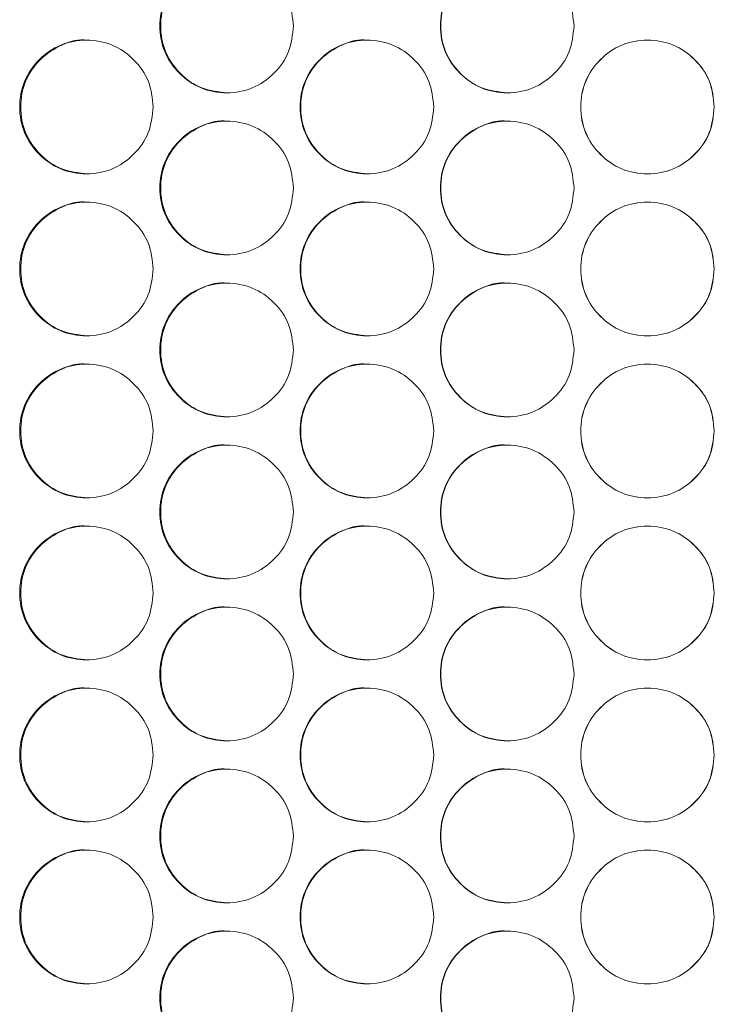
# Model space of a CAD drawing. Units: millimetres. Extents: x 74 to 2910, y 52 to 2015.
# Drawn here: x 639 to 680, y 654 to 713 of the extents above; entities that cross this region are included whole.
import ezdxf

# ---------------------------------------------------------------- set-up
doc = ezdxf.new("R2010")
doc.units = ezdxf.units.MM
doc.header["$LTSCALE"] = 10

msp = doc.modelspace()

# ---------------------------------------------------------------- linework, layer by layer
at = {"color": 7, "linetype": 'Continuous', "lineweight": 15}
for points, knots in [([(655.031, 712.632), (654.976, 712.105), (654.868, 711.052), (653.917, 709.737), (652.611, 708.818), (651.029, 708.539), (649.449, 708.818), (648.134, 709.737), (647.214, 711.052), (646.934, 712.632), (647.214, 714.212), (648.134, 715.527), (649.45, 716.446), (651.028, 716.725), (652.611, 716.446), (653.917, 715.526), (654.871, 714.212), (654.977, 713.158), (655.031, 712.632)], [0, 0, 0, 0, 0.062525, 0.12499, 0.187433, 0.249996, 0.312451, 0.375003, 0.437459, 0.500008, 0.562448, 0.625015, 0.687456, 0.75002, 0.812473, 0.875027, 0.937567, 1, 1, 1, 1]), ([(651.067, 708.632), (650.543, 708.686), (649.492, 708.793), (648.18, 709.744), (647.261, 711.05), (646.982, 712.633), (647.26, 714.209), (648.181, 715.538), (649.486, 716.4), (650.56, 716.73), (651.073, 716.632), (651.074, 716.631)], [0, 0, 0, 0, 0.124589, 0.249652, 0.374597, 0.499785, 0.624756, 0.749924, 0.874764, 0.999791, 1, 1, 1, 1]), ([(671.843, 712.632), (671.788, 712.105), (671.68, 711.052), (670.729, 709.737), (669.422, 708.818), (667.84, 708.539), (666.259, 708.818), (664.944, 709.737), (664.023, 711.052), (663.743, 712.632), (664.023, 714.212), (664.944, 715.527), (666.26, 716.446), (667.839, 716.725), (669.422, 716.446), (670.729, 715.526), (671.683, 714.212), (671.789, 713.158), (671.843, 712.632)], [0, 0, 0, 0, 0.0625248, 0.1249901, 0.1874333, 0.2499958, 0.3124512, 0.3750034, 0.4374593, 0.5000077, 0.562448, 0.6250152, 0.6874564, 0.7500196, 0.8124734, 0.8750275, 0.9375667, 1, 1, 1, 1]), ([(667.85, 708.632), (667.326, 708.686), (666.274, 708.793), (664.962, 709.744), (664.043, 711.05), (663.764, 712.633), (664.042, 714.209), (664.964, 715.538), (666.269, 716.4), (667.343, 716.73), (667.856, 716.632), (667.857, 716.631)], [0, 0, 0, 0, 0.1245895, 0.2496518, 0.3745968, 0.4997846, 0.6247561, 0.7499238, 0.8747642, 0.9997912, 1, 1, 1, 1]), ([(646.627, 707.782), (646.573, 707.255), (646.464, 706.202), (645.514, 704.887), (644.208, 703.968), (642.626, 703.689), (641.047, 703.968), (639.733, 704.887), (638.812, 706.202), (638.533, 707.782), (638.812, 709.362), (639.732, 710.677), (641.047, 711.596), (642.626, 711.875), (644.208, 711.596), (645.514, 710.676), (646.467, 709.362), (646.574, 708.308), (646.627, 707.782)], [0, 0, 0, 0, 0.062525, 0.12499, 0.187433, 0.249996, 0.312451, 0.375003, 0.437459, 0.500008, 0.562448, 0.625015, 0.687456, 0.75002, 0.812473, 0.875027, 0.937567, 1, 1, 1, 1]), ([(642.678, 703.782), (642.154, 703.836), (641.103, 703.943), (639.792, 704.894), (638.874, 706.2), (638.595, 707.783), (638.873, 709.359), (639.794, 710.688), (641.098, 711.55), (642.172, 711.88), (642.684, 711.782), (642.685, 711.781)], [0, 0, 0, 0, 0.124589, 0.249652, 0.374597, 0.499785, 0.624756, 0.749924, 0.874764, 0.999791, 1, 1, 1, 1]), ([(663.436, 707.782), (663.382, 707.255), (663.273, 706.202), (662.322, 704.887), (661.015, 703.968), (659.434, 703.689), (657.853, 703.968), (656.538, 704.887), (655.618, 706.202), (655.338, 707.782), (655.617, 709.362), (656.538, 710.677), (657.854, 711.596), (659.433, 711.875), (661.016, 711.596), (662.323, 710.676), (663.276, 709.362), (663.383, 708.308), (663.436, 707.782)], [0, 0, 0, 0, 0.062525, 0.12499, 0.187433, 0.249996, 0.312451, 0.375003, 0.437459, 0.500008, 0.562448, 0.625015, 0.687456, 0.75002, 0.812473, 0.875027, 0.937567, 1, 1, 1, 1]), ([(659.458, 703.782), (658.933, 703.836), (657.882, 703.943), (656.57, 704.894), (655.651, 706.2), (655.372, 707.783), (655.65, 709.359), (656.572, 710.688), (657.877, 711.55), (658.951, 711.88), (659.464, 711.782), (659.464, 711.781)], [0, 0, 0, 0, 0.1245894, 0.2496518, 0.3745968, 0.4997846, 0.6247561, 0.7499239, 0.8747643, 0.9997912, 1, 1, 1, 1]), ([(680.249, 707.782), (680.195, 707.255), (680.086, 706.202), (679.136, 704.887), (677.829, 703.968), (676.246, 703.689), (674.666, 703.968), (673.351, 704.887), (672.43, 706.202), (672.15, 707.782), (672.429, 709.362), (673.35, 710.677), (674.666, 711.596), (676.246, 711.875), (677.829, 711.596), (679.136, 710.676), (680.09, 709.362), (680.196, 708.308), (680.249, 707.782)], [0, 0, 0, 0, 0.062525, 0.12499, 0.187433, 0.249996, 0.312451, 0.375003, 0.437459, 0.500008, 0.562448, 0.625015, 0.687456, 0.75002, 0.812473, 0.875027, 0.937567, 1, 1, 1, 1]), ([(680.243, 707.782), (680.189, 707.255), (680.08, 706.202), (679.131, 704.887), (677.826, 703.968), (676.246, 703.689), (674.668, 703.968), (673.355, 704.887), (672.436, 706.202), (672.156, 707.782), (672.435, 709.362), (673.355, 710.676), (674.669, 711.596), (676.246, 711.875), (677.827, 711.596), (679.131, 710.676), (680.083, 709.361), (680.19, 708.308), (680.243, 707.782)], [0, 0, 0, 0, 0.062572, 0.125056, 0.187481, 0.249996, 0.312404, 0.374937, 0.437412, 0.500008, 0.562496, 0.625082, 0.687504, 0.75002, 0.812426, 0.874961, 0.937519, 1, 1, 1, 1]), ([(655.031, 702.932), (654.976, 702.405), (654.868, 701.352), (653.917, 700.037), (652.611, 699.118), (651.029, 698.839), (649.449, 699.118), (648.134, 700.037), (647.214, 701.352), (646.934, 702.932), (647.214, 704.512), (648.134, 705.827), (649.45, 706.746), (651.028, 707.025), (652.611, 706.746), (653.917, 705.826), (654.871, 704.512), (654.977, 703.458), (655.031, 702.932)], [0, 0, 0, 0, 0.062525, 0.12499, 0.187433, 0.249996, 0.312451, 0.375003, 0.437459, 0.500008, 0.562448, 0.625015, 0.687456, 0.75002, 0.812473, 0.875027, 0.937567, 1, 1, 1, 1]), ([(651.067, 698.932), (650.543, 698.986), (649.492, 699.093), (648.18, 700.044), (647.261, 701.35), (646.982, 702.933), (647.26, 704.509), (648.181, 705.838), (649.486, 706.7), (650.56, 707.03), (651.073, 706.932), (651.074, 706.931)], [0, 0, 0, 0, 0.124589, 0.249652, 0.374597, 0.499785, 0.624756, 0.749924, 0.874764, 0.999791, 1, 1, 1, 1]), ([(671.843, 702.932), (671.788, 702.405), (671.68, 701.352), (670.729, 700.037), (669.422, 699.118), (667.84, 698.839), (666.259, 699.118), (664.944, 700.037), (664.023, 701.352), (663.743, 702.932), (664.023, 704.512), (664.944, 705.827), (666.26, 706.746), (667.839, 707.025), (669.422, 706.746), (670.729, 705.826), (671.683, 704.512), (671.789, 703.458), (671.843, 702.932)], [0, 0, 0, 0, 0.0625248, 0.1249901, 0.1874333, 0.2499958, 0.3124512, 0.3750033, 0.4374592, 0.5000076, 0.562448, 0.6250152, 0.6874563, 0.7500195, 0.8124733, 0.8750274, 0.9375666, 1, 1, 1, 1]), ([(667.85, 698.932), (667.326, 698.986), (666.274, 699.093), (664.962, 700.044), (664.043, 701.35), (663.764, 702.933), (664.042, 704.509), (664.964, 705.838), (666.269, 706.7), (667.343, 707.03), (667.856, 706.932), (667.857, 706.931)], [0, 0, 0, 0, 0.1245895, 0.2496518, 0.3745968, 0.4997846, 0.6247561, 0.7499238, 0.8747642, 0.9997912, 1, 1, 1, 1]), ([(642.678, 694.082), (642.154, 694.136), (641.103, 694.243), (639.792, 695.194), (638.874, 696.5), (638.595, 698.083), (638.873, 699.659), (639.794, 700.988), (641.098, 701.851), (642.172, 702.179), (642.684, 702.082), (642.685, 702.081)], [0, 0, 0, 0, 0.124589, 0.249652, 0.374597, 0.499785, 0.624756, 0.749924, 0.874764, 0.999791, 1, 1, 1, 1]), ([(659.458, 694.082), (658.933, 694.136), (657.882, 694.243), (656.57, 695.194), (655.651, 696.5), (655.372, 698.083), (655.65, 699.659), (656.572, 700.988), (657.877, 701.851), (658.951, 702.179), (659.464, 702.082), (659.464, 702.081)], [0, 0, 0, 0, 0.124589, 0.249652, 0.374597, 0.499785, 0.624756, 0.749924, 0.874764, 0.999791, 1, 1, 1, 1]), ([(646.627, 698.082), (646.573, 697.555), (646.464, 696.502), (645.514, 695.187), (644.208, 694.268), (642.626, 693.989), (641.047, 694.268), (639.733, 695.187), (638.812, 696.502), (638.533, 698.082), (638.812, 699.662), (639.732, 700.977), (641.047, 701.896), (642.626, 702.175), (644.208, 701.896), (645.514, 700.976), (646.467, 699.662), (646.574, 698.608), (646.627, 698.082)], [0, 0, 0, 0, 0.062525, 0.12499, 0.187433, 0.249996, 0.312451, 0.375003, 0.437459, 0.500008, 0.562448, 0.625015, 0.687456, 0.750019, 0.812473, 0.875027, 0.937567, 1, 1, 1, 1]), ([(663.436, 698.082), (663.382, 697.555), (663.273, 696.502), (662.322, 695.187), (661.015, 694.268), (659.434, 693.989), (657.853, 694.268), (656.538, 695.187), (655.618, 696.502), (655.338, 698.082), (655.617, 699.662), (656.538, 700.977), (657.854, 701.896), (659.433, 702.175), (661.016, 701.896), (662.323, 700.976), (663.276, 699.662), (663.383, 698.608), (663.436, 698.082)], [0, 0, 0, 0, 0.062525, 0.12499, 0.187433, 0.249996, 0.312451, 0.375003, 0.437459, 0.500008, 0.562448, 0.625015, 0.687456, 0.75002, 0.812473, 0.875027, 0.937567, 1, 1, 1, 1]), ([(680.249, 698.082), (680.195, 697.555), (680.086, 696.502), (679.136, 695.187), (677.829, 694.268), (676.246, 693.989), (674.666, 694.268), (673.351, 695.187), (672.43, 696.502), (672.15, 698.082), (672.429, 699.662), (673.35, 700.977), (674.666, 701.896), (676.246, 702.175), (677.829, 701.896), (679.136, 700.976), (680.09, 699.662), (680.196, 698.608), (680.249, 698.082)], [0, 0, 0, 0, 0.062525, 0.12499, 0.187433, 0.249996, 0.312451, 0.375003, 0.437459, 0.500008, 0.562448, 0.625015, 0.687456, 0.75002, 0.812473, 0.875027, 0.937567, 1, 1, 1, 1]), ([(680.243, 698.082), (680.189, 697.555), (680.08, 696.502), (679.131, 695.187), (677.826, 694.268), (676.246, 693.989), (674.668, 694.268), (673.355, 695.187), (672.436, 696.502), (672.156, 698.082), (672.435, 699.662), (673.355, 700.976), (674.669, 701.896), (676.246, 702.175), (677.827, 701.896), (679.131, 700.976), (680.083, 699.661), (680.19, 698.608), (680.243, 698.082)], [0, 0, 0, 0, 0.062572, 0.125056, 0.187481, 0.249996, 0.312404, 0.374937, 0.437412, 0.500008, 0.562496, 0.625082, 0.687504, 0.75002, 0.812426, 0.874961, 0.937519, 1, 1, 1, 1]), ([(655.031, 693.232), (654.976, 692.705), (654.868, 691.652), (653.917, 690.337), (652.611, 689.418), (651.029, 689.139), (649.449, 689.418), (648.134, 690.337), (647.214, 691.652), (646.934, 693.232), (647.214, 694.812), (648.134, 696.127), (649.45, 697.046), (651.028, 697.325), (652.611, 697.046), (653.917, 696.126), (654.871, 694.812), (654.977, 693.758), (655.031, 693.232)], [0, 0, 0, 0, 0.062525, 0.12499, 0.187433, 0.249996, 0.312451, 0.375003, 0.437459, 0.500008, 0.562448, 0.625015, 0.687456, 0.75002, 0.812473, 0.875027, 0.937567, 1, 1, 1, 1]), ([(651.067, 689.232), (650.543, 689.286), (649.492, 689.393), (648.18, 690.344), (647.261, 691.65), (646.982, 693.233), (647.26, 694.809), (648.181, 696.138), (649.486, 697.001), (650.56, 697.329), (651.073, 697.232), (651.074, 697.231)], [0, 0, 0, 0, 0.124589, 0.249652, 0.374597, 0.499785, 0.624756, 0.749924, 0.874764, 0.999791, 1, 1, 1, 1]), ([(671.843, 693.232), (671.788, 692.705), (671.68, 691.652), (670.729, 690.337), (669.422, 689.418), (667.84, 689.139), (666.259, 689.418), (664.944, 690.337), (664.023, 691.652), (663.743, 693.232), (664.023, 694.812), (664.944, 696.127), (666.26, 697.046), (667.839, 697.325), (669.422, 697.046), (670.729, 696.126), (671.683, 694.812), (671.789, 693.758), (671.843, 693.232)], [0, 0, 0, 0, 0.062525, 0.12499, 0.187433, 0.249996, 0.312451, 0.375003, 0.437459, 0.500008, 0.562448, 0.625015, 0.687456, 0.75002, 0.812473, 0.875027, 0.937567, 1, 1, 1, 1]), ([(667.85, 689.232), (667.326, 689.286), (666.274, 689.393), (664.962, 690.344), (664.043, 691.65), (663.764, 693.233), (664.042, 694.809), (664.964, 696.138), (666.269, 697.001), (667.343, 697.329), (667.856, 697.232), (667.857, 697.231)], [0, 0, 0, 0, 0.124589, 0.249652, 0.374597, 0.499785, 0.624756, 0.749924, 0.874764, 0.999791, 1, 1, 1, 1]), ([(646.627, 688.382), (646.573, 687.855), (646.464, 686.802), (645.514, 685.487), (644.208, 684.568), (642.626, 684.289), (641.047, 684.568), (639.733, 685.487), (638.812, 686.802), (638.533, 688.382), (638.812, 689.962), (639.732, 691.277), (641.047, 692.196), (642.626, 692.475), (644.208, 692.196), (645.514, 691.276), (646.467, 689.962), (646.574, 688.908), (646.627, 688.382)], [0, 0, 0, 0, 0.062525, 0.12499, 0.187433, 0.249996, 0.312451, 0.375003, 0.437459, 0.500008, 0.562448, 0.625015, 0.687456, 0.750019, 0.812473, 0.875027, 0.937567, 1, 1, 1, 1]), ([(642.678, 684.382), (642.154, 684.436), (641.103, 684.543), (639.792, 685.494), (638.874, 686.8), (638.595, 688.383), (638.873, 689.959), (639.794, 691.288), (641.098, 692.15), (642.172, 692.48), (642.684, 692.382), (642.685, 692.381)], [0, 0, 0, 0, 0.124589, 0.249652, 0.374597, 0.499785, 0.624756, 0.749924, 0.874764, 0.999791, 1, 1, 1, 1]), ([(663.436, 688.382), (663.382, 687.855), (663.273, 686.802), (662.322, 685.487), (661.015, 684.568), (659.434, 684.289), (657.853, 684.568), (656.538, 685.487), (655.618, 686.802), (655.338, 688.382), (655.617, 689.962), (656.538, 691.277), (657.854, 692.196), (659.433, 692.475), (661.016, 692.196), (662.323, 691.276), (663.276, 689.962), (663.383, 688.908), (663.436, 688.382)], [0, 0, 0, 0, 0.062525, 0.12499, 0.187433, 0.249996, 0.312451, 0.375003, 0.437459, 0.500008, 0.562448, 0.625015, 0.687456, 0.75002, 0.812473, 0.875027, 0.937567, 1, 1, 1, 1]), ([(659.458, 684.382), (658.933, 684.436), (657.882, 684.543), (656.57, 685.494), (655.651, 686.8), (655.372, 688.383), (655.65, 689.959), (656.572, 691.288), (657.877, 692.15), (658.951, 692.48), (659.464, 692.382), (659.464, 692.381)], [0, 0, 0, 0, 0.124589, 0.249652, 0.374597, 0.499785, 0.624756, 0.749924, 0.874764, 0.999791, 1, 1, 1, 1]), ([(680.249, 688.382), (680.195, 687.855), (680.086, 686.802), (679.136, 685.487), (677.829, 684.568), (676.246, 684.289), (674.666, 684.568), (673.351, 685.487), (672.43, 686.802), (672.15, 688.382), (672.429, 689.962), (673.35, 691.277), (674.666, 692.196), (676.246, 692.475), (677.829, 692.196), (679.136, 691.276), (680.09, 689.962), (680.196, 688.908), (680.249, 688.382)], [0, 0, 0, 0, 0.0625248, 0.12499, 0.1874333, 0.2499958, 0.3124512, 0.3750033, 0.4374593, 0.5000077, 0.562448, 0.6250152, 0.6874563, 0.7500196, 0.8124733, 0.8750275, 0.9375667, 1, 1, 1, 1]), ([(680.243, 688.382), (680.189, 687.855), (680.08, 686.802), (679.131, 685.487), (677.826, 684.568), (676.246, 684.289), (674.668, 684.568), (673.355, 685.487), (672.436, 686.802), (672.156, 688.382), (672.435, 689.962), (673.355, 691.276), (674.669, 692.196), (676.246, 692.475), (677.827, 692.196), (679.131, 691.276), (680.083, 689.961), (680.19, 688.908), (680.243, 688.382)], [0, 0, 0, 0, 0.062572, 0.125056, 0.187481, 0.249996, 0.312404, 0.374937, 0.437412, 0.500008, 0.562496, 0.625082, 0.687504, 0.75002, 0.812426, 0.874961, 0.937519, 1, 1, 1, 1]), ([(655.031, 683.532), (654.976, 683.005), (654.868, 681.952), (653.917, 680.637), (652.611, 679.718), (651.029, 679.439), (649.449, 679.718), (648.134, 680.637), (647.214, 681.952), (646.934, 683.532), (647.214, 685.112), (648.134, 686.427), (649.45, 687.346), (651.028, 687.625), (652.611, 687.346), (653.917, 686.426), (654.871, 685.112), (654.977, 684.058), (655.031, 683.532)], [0, 0, 0, 0, 0.0625248, 0.12499, 0.1874332, 0.2499958, 0.3124512, 0.3750033, 0.4374593, 0.5000077, 0.562448, 0.6250152, 0.6874563, 0.7500196, 0.8124733, 0.8750274, 0.9375667, 1, 1, 1, 1]), ([(651.067, 679.532), (650.543, 679.586), (649.492, 679.693), (648.18, 680.644), (647.261, 681.95), (646.982, 683.533), (647.26, 685.109), (648.181, 686.438), (649.486, 687.3), (650.56, 687.63), (651.073, 687.532), (651.074, 687.531)], [0, 0, 0, 0, 0.124589, 0.249652, 0.374597, 0.499785, 0.624756, 0.749924, 0.874764, 0.999791, 1, 1, 1, 1]), ([(671.843, 683.532), (671.788, 683.005), (671.68, 681.952), (670.729, 680.637), (669.422, 679.718), (667.84, 679.439), (666.259, 679.718), (664.944, 680.637), (664.023, 681.952), (663.743, 683.532), (664.023, 685.112), (664.944, 686.427), (666.26, 687.346), (667.839, 687.625), (669.422, 687.346), (670.729, 686.426), (671.683, 685.112), (671.789, 684.058), (671.843, 683.532)], [0, 0, 0, 0, 0.062525, 0.12499, 0.187433, 0.249996, 0.312451, 0.375003, 0.437459, 0.500008, 0.562448, 0.625015, 0.687456, 0.75002, 0.812473, 0.875027, 0.937567, 1, 1, 1, 1]), ([(667.85, 679.532), (667.326, 679.586), (666.274, 679.693), (664.962, 680.644), (664.043, 681.95), (663.764, 683.533), (664.042, 685.109), (664.964, 686.438), (666.269, 687.3), (667.343, 687.63), (667.856, 687.532), (667.857, 687.531)], [0, 0, 0, 0, 0.124589, 0.249652, 0.374597, 0.499785, 0.624756, 0.749924, 0.874764, 0.999791, 1, 1, 1, 1]), ([(646.627, 678.682), (646.573, 678.155), (646.464, 677.102), (645.514, 675.787), (644.208, 674.868), (642.626, 674.589), (641.047, 674.868), (639.733, 675.787), (638.812, 677.102), (638.533, 678.682), (638.812, 680.262), (639.732, 681.577), (641.047, 682.496), (642.626, 682.775), (644.208, 682.496), (645.514, 681.576), (646.467, 680.262), (646.574, 679.208), (646.627, 678.682)], [0, 0, 0, 0, 0.062525, 0.12499, 0.187433, 0.249996, 0.312451, 0.375003, 0.437459, 0.500008, 0.562448, 0.625015, 0.687456, 0.750019, 0.812473, 0.875027, 0.937567, 1, 1, 1, 1]), ([(642.678, 674.682), (642.154, 674.736), (641.103, 674.843), (639.792, 675.794), (638.874, 677.1), (638.595, 678.683), (638.873, 680.259), (639.794, 681.588), (641.098, 682.45), (642.172, 682.78), (642.684, 682.682), (642.685, 682.681)], [0, 0, 0, 0, 0.124589, 0.249652, 0.374597, 0.499785, 0.624756, 0.749924, 0.874764, 0.999791, 1, 1, 1, 1]), ([(663.436, 678.682), (663.382, 678.155), (663.273, 677.102), (662.322, 675.787), (661.015, 674.868), (659.434, 674.589), (657.853, 674.868), (656.538, 675.787), (655.618, 677.102), (655.338, 678.682), (655.617, 680.262), (656.538, 681.577), (657.854, 682.496), (659.433, 682.775), (661.016, 682.496), (662.323, 681.576), (663.276, 680.262), (663.383, 679.208), (663.436, 678.682)], [0, 0, 0, 0, 0.062525, 0.12499, 0.187433, 0.249996, 0.312451, 0.375003, 0.437459, 0.500008, 0.562448, 0.625015, 0.687456, 0.75002, 0.812473, 0.875027, 0.937567, 1, 1, 1, 1]), ([(659.458, 674.682), (658.933, 674.736), (657.882, 674.843), (656.57, 675.794), (655.651, 677.1), (655.372, 678.683), (655.65, 680.259), (656.572, 681.588), (657.877, 682.45), (658.951, 682.78), (659.464, 682.682), (659.464, 682.681)], [0, 0, 0, 0, 0.124589, 0.249652, 0.374597, 0.499785, 0.624756, 0.749924, 0.874764, 0.999791, 1, 1, 1, 1]), ([(680.249, 678.682), (680.195, 678.155), (680.086, 677.102), (679.136, 675.787), (677.829, 674.868), (676.246, 674.589), (674.666, 674.868), (673.351, 675.787), (672.43, 677.102), (672.15, 678.682), (672.429, 680.262), (673.35, 681.577), (674.666, 682.496), (676.246, 682.775), (677.829, 682.496), (679.136, 681.576), (680.09, 680.262), (680.196, 679.208), (680.249, 678.682)], [0, 0, 0, 0, 0.0625248, 0.12499, 0.1874333, 0.2499958, 0.3124512, 0.3750033, 0.4374593, 0.5000076, 0.562448, 0.6250151, 0.6874563, 0.7500196, 0.8124733, 0.8750274, 0.9375667, 1, 1, 1, 1]), ([(680.243, 678.682), (680.189, 678.155), (680.08, 677.102), (679.131, 675.787), (677.826, 674.868), (676.246, 674.589), (674.668, 674.868), (673.355, 675.787), (672.436, 677.102), (672.156, 678.682), (672.435, 680.262), (673.355, 681.576), (674.669, 682.496), (676.246, 682.775), (677.827, 682.496), (679.131, 681.576), (680.083, 680.261), (680.19, 679.208), (680.243, 678.682)], [0, 0, 0, 0, 0.062572, 0.125056, 0.187481, 0.249996, 0.312404, 0.374937, 0.437412, 0.500008, 0.562496, 0.625082, 0.687504, 0.75002, 0.812426, 0.874961, 0.937519, 1, 1, 1, 1]), ([(655.031, 673.832), (654.976, 673.305), (654.868, 672.252), (653.917, 670.937), (652.611, 670.018), (651.029, 669.739), (649.449, 670.018), (648.134, 670.937), (647.214, 672.252), (646.934, 673.832), (647.214, 675.412), (648.134, 676.727), (649.45, 677.646), (651.028, 677.925), (652.611, 677.646), (653.917, 676.726), (654.871, 675.412), (654.977, 674.358), (655.031, 673.832)], [0, 0, 0, 0, 0.062525, 0.12499, 0.187433, 0.249996, 0.312451, 0.375003, 0.437459, 0.500008, 0.562448, 0.625015, 0.687456, 0.75002, 0.812473, 0.875027, 0.937567, 1, 1, 1, 1]), ([(651.067, 669.832), (650.543, 669.886), (649.492, 669.993), (648.18, 670.944), (647.261, 672.25), (646.982, 673.833), (647.26, 675.409), (648.181, 676.738), (649.486, 677.601), (650.56, 677.929), (651.073, 677.832), (651.074, 677.831)], [0, 0, 0, 0, 0.124589, 0.249652, 0.374597, 0.499785, 0.624756, 0.749924, 0.874764, 0.999791, 1, 1, 1, 1]), ([(671.843, 673.832), (671.788, 673.305), (671.68, 672.252), (670.729, 670.937), (669.422, 670.018), (667.84, 669.739), (666.259, 670.018), (664.944, 670.937), (664.023, 672.252), (663.743, 673.832), (664.023, 675.412), (664.944, 676.727), (666.26, 677.646), (667.839, 677.925), (669.422, 677.646), (670.729, 676.726), (671.683, 675.412), (671.789, 674.358), (671.843, 673.832)], [0, 0, 0, 0, 0.062525, 0.12499, 0.187433, 0.249996, 0.312451, 0.375003, 0.437459, 0.500008, 0.562448, 0.625015, 0.687456, 0.75002, 0.812473, 0.875027, 0.937567, 1, 1, 1, 1]), ([(667.85, 669.832), (667.326, 669.886), (666.274, 669.993), (664.962, 670.944), (664.043, 672.25), (663.764, 673.833), (664.042, 675.409), (664.964, 676.738), (666.269, 677.601), (667.343, 677.929), (667.856, 677.832), (667.857, 677.831)], [0, 0, 0, 0, 0.124589, 0.249652, 0.374597, 0.499785, 0.624756, 0.749924, 0.874764, 0.999791, 1, 1, 1, 1]), ([(646.627, 668.982), (646.573, 668.455), (646.464, 667.402), (645.514, 666.087), (644.208, 665.168), (642.626, 664.889), (641.047, 665.168), (639.733, 666.087), (638.812, 667.402), (638.533, 668.982), (638.812, 670.562), (639.732, 671.877), (641.047, 672.796), (642.626, 673.075), (644.208, 672.796), (645.514, 671.876), (646.467, 670.562), (646.574, 669.508), (646.627, 668.982)], [0, 0, 0, 0, 0.062525, 0.12499, 0.187433, 0.249996, 0.312451, 0.375003, 0.437459, 0.500008, 0.562448, 0.625015, 0.687456, 0.750019, 0.812473, 0.875027, 0.937567, 1, 1, 1, 1]), ([(642.678, 664.982), (642.154, 665.036), (641.103, 665.143), (639.792, 666.094), (638.874, 667.4), (638.595, 668.983), (638.873, 670.559), (639.794, 671.888), (641.098, 672.751), (642.172, 673.079), (642.684, 672.982), (642.685, 672.981)], [0, 0, 0, 0, 0.124589, 0.249652, 0.374597, 0.499785, 0.624756, 0.749924, 0.874764, 0.999791, 1, 1, 1, 1]), ([(663.436, 668.982), (663.382, 668.455), (663.273, 667.402), (662.322, 666.087), (661.015, 665.168), (659.434, 664.889), (657.853, 665.168), (656.538, 666.087), (655.618, 667.402), (655.338, 668.982), (655.617, 670.562), (656.538, 671.877), (657.854, 672.796), (659.433, 673.075), (661.016, 672.796), (662.323, 671.876), (663.276, 670.562), (663.383, 669.508), (663.436, 668.982)], [0, 0, 0, 0, 0.062525, 0.12499, 0.187433, 0.249996, 0.312451, 0.375003, 0.437459, 0.500008, 0.562448, 0.625015, 0.687456, 0.75002, 0.812473, 0.875027, 0.937567, 1, 1, 1, 1]), ([(659.458, 664.982), (658.933, 665.036), (657.882, 665.143), (656.57, 666.094), (655.651, 667.4), (655.372, 668.983), (655.65, 670.559), (656.572, 671.888), (657.877, 672.751), (658.951, 673.079), (659.464, 672.982), (659.464, 672.981)], [0, 0, 0, 0, 0.1245894, 0.2496518, 0.3745969, 0.4997847, 0.6247562, 0.7499239, 0.8747643, 0.9997912, 1, 1, 1, 1]), ([(680.249, 668.982), (680.195, 668.455), (680.086, 667.402), (679.136, 666.087), (677.829, 665.168), (676.246, 664.889), (674.666, 665.168), (673.351, 666.087), (672.43, 667.402), (672.15, 668.982), (672.429, 670.562), (673.35, 671.877), (674.666, 672.796), (676.246, 673.075), (677.829, 672.796), (679.136, 671.876), (680.09, 670.562), (680.196, 669.508), (680.249, 668.982)], [0, 0, 0, 0, 0.062525, 0.12499, 0.187433, 0.249996, 0.312451, 0.375003, 0.437459, 0.500008, 0.562448, 0.625015, 0.687456, 0.75002, 0.812473, 0.875027, 0.937567, 1, 1, 1, 1]), ([(680.243, 668.982), (680.189, 668.455), (680.08, 667.402), (679.131, 666.087), (677.826, 665.168), (676.246, 664.889), (674.668, 665.168), (673.355, 666.087), (672.436, 667.402), (672.156, 668.982), (672.435, 670.562), (673.355, 671.876), (674.669, 672.796), (676.246, 673.075), (677.827, 672.796), (679.131, 671.876), (680.083, 670.561), (680.19, 669.508), (680.243, 668.982)], [0, 0, 0, 0, 0.062572, 0.125056, 0.187481, 0.249996, 0.312404, 0.374937, 0.437412, 0.500008, 0.562496, 0.625082, 0.687504, 0.75002, 0.812426, 0.874961, 0.937519, 1, 1, 1, 1]), ([(655.031, 664.132), (654.976, 663.605), (654.868, 662.552), (653.917, 661.237), (652.611, 660.318), (651.029, 660.039), (649.449, 660.318), (648.134, 661.237), (647.214, 662.552), (646.934, 664.132), (647.214, 665.712), (648.134, 667.027), (649.45, 667.946), (651.028, 668.225), (652.611, 667.946), (653.917, 667.026), (654.871, 665.712), (654.977, 664.658), (655.031, 664.132)], [0, 0, 0, 0, 0.062525, 0.12499, 0.187433, 0.249996, 0.312451, 0.375003, 0.437459, 0.500008, 0.562448, 0.625015, 0.687456, 0.75002, 0.812473, 0.875027, 0.937567, 1, 1, 1, 1]), ([(651.067, 660.132), (650.543, 660.186), (649.492, 660.293), (648.18, 661.244), (647.261, 662.55), (646.982, 664.133), (647.26, 665.709), (648.181, 667.038), (649.486, 667.901), (650.56, 668.23), (651.073, 668.132), (651.074, 668.131)], [0, 0, 0, 0, 0.124589, 0.249652, 0.374597, 0.499785, 0.624756, 0.749924, 0.874764, 0.999791, 1, 1, 1, 1]), ([(671.843, 664.132), (671.788, 663.605), (671.68, 662.552), (670.729, 661.237), (669.422, 660.318), (667.84, 660.039), (666.259, 660.318), (664.944, 661.237), (664.023, 662.552), (663.743, 664.132), (664.023, 665.712), (664.944, 667.027), (666.26, 667.946), (667.839, 668.225), (669.422, 667.946), (670.729, 667.026), (671.683, 665.712), (671.789, 664.658), (671.843, 664.132)], [0, 0, 0, 0, 0.0625248, 0.12499, 0.1874332, 0.2499958, 0.3124511, 0.3750033, 0.4374592, 0.5000076, 0.562448, 0.6250151, 0.6874563, 0.7500195, 0.8124733, 0.8750274, 0.9375666, 1, 1, 1, 1]), ([(667.85, 660.132), (667.326, 660.186), (666.274, 660.293), (664.962, 661.244), (664.043, 662.55), (663.764, 664.133), (664.042, 665.709), (664.964, 667.038), (666.269, 667.901), (667.343, 668.23), (667.856, 668.132), (667.857, 668.131)], [0, 0, 0, 0, 0.124589, 0.249652, 0.374597, 0.499785, 0.624756, 0.749924, 0.874764, 0.999791, 1, 1, 1, 1]), ([(646.627, 659.282), (646.573, 658.755), (646.464, 657.702), (645.514, 656.387), (644.208, 655.468), (642.626, 655.189), (641.047, 655.468), (639.733, 656.387), (638.812, 657.702), (638.533, 659.282), (638.812, 660.862), (639.732, 662.177), (641.047, 663.096), (642.626, 663.375), (644.208, 663.096), (645.514, 662.176), (646.467, 660.862), (646.574, 659.808), (646.627, 659.282)], [0, 0, 0, 0, 0.062525, 0.12499, 0.187433, 0.249996, 0.312451, 0.375003, 0.437459, 0.500008, 0.562448, 0.625015, 0.687456, 0.750019, 0.812473, 0.875027, 0.937567, 1, 1, 1, 1]), ([(642.678, 655.282), (642.154, 655.336), (641.103, 655.443), (639.792, 656.394), (638.874, 657.7), (638.595, 659.283), (638.873, 660.859), (639.794, 662.188), (641.098, 663.051), (642.172, 663.379), (642.684, 663.282), (642.685, 663.281)], [0, 0, 0, 0, 0.1245894, 0.2496518, 0.3745969, 0.4997847, 0.6247563, 0.749924, 0.8747642, 0.9997912, 1, 1, 1, 1]), ([(663.436, 659.282), (663.382, 658.755), (663.273, 657.702), (662.322, 656.387), (661.015, 655.468), (659.434, 655.189), (657.853, 655.468), (656.538, 656.387), (655.618, 657.702), (655.338, 659.282), (655.617, 660.862), (656.538, 662.177), (657.854, 663.096), (659.433, 663.375), (661.016, 663.096), (662.323, 662.176), (663.276, 660.862), (663.383, 659.808), (663.436, 659.282)], [0, 0, 0, 0, 0.0625248, 0.12499, 0.1874333, 0.2499958, 0.3124511, 0.3750033, 0.4374592, 0.5000076, 0.562448, 0.6250151, 0.6874563, 0.7500195, 0.8124733, 0.8750274, 0.9375666, 1, 1, 1, 1]), ([(659.458, 655.282), (658.933, 655.336), (657.882, 655.443), (656.57, 656.394), (655.651, 657.7), (655.372, 659.283), (655.65, 660.859), (656.572, 662.188), (657.877, 663.051), (658.951, 663.38), (659.464, 663.282), (659.464, 663.281)], [0, 0, 0, 0, 0.1245894, 0.2496518, 0.3745969, 0.4997847, 0.6247562, 0.7499239, 0.8747643, 0.9997912, 1, 1, 1, 1]), ([(680.249, 659.282), (680.195, 658.755), (680.086, 657.702), (679.136, 656.387), (677.829, 655.468), (676.246, 655.189), (674.666, 655.468), (673.351, 656.387), (672.43, 657.702), (672.15, 659.282), (672.429, 660.862), (673.35, 662.177), (674.666, 663.096), (676.246, 663.375), (677.829, 663.096), (679.136, 662.176), (680.09, 660.862), (680.196, 659.808), (680.249, 659.282)], [0, 0, 0, 0, 0.062525, 0.12499, 0.187433, 0.249996, 0.312451, 0.375003, 0.437459, 0.500008, 0.562448, 0.625015, 0.687456, 0.75002, 0.812473, 0.875027, 0.937567, 1, 1, 1, 1]), ([(680.243, 659.282), (680.189, 658.755), (680.08, 657.702), (679.131, 656.387), (677.826, 655.468), (676.246, 655.189), (674.668, 655.468), (673.355, 656.387), (672.436, 657.702), (672.156, 659.282), (672.435, 660.862), (673.355, 662.176), (674.669, 663.096), (676.246, 663.375), (677.827, 663.096), (679.131, 662.176), (680.083, 660.861), (680.19, 659.808), (680.243, 659.282)], [0, 0, 0, 0, 0.062572, 0.125056, 0.187481, 0.249996, 0.312404, 0.374937, 0.437412, 0.500008, 0.562496, 0.625082, 0.687504, 0.75002, 0.812426, 0.874961, 0.937519, 1, 1, 1, 1]), ([(651.067, 650.432), (650.543, 650.486), (649.492, 650.593), (648.18, 651.544), (647.261, 652.85), (646.982, 654.433), (647.26, 656.009), (648.181, 657.338), (649.486, 658.201), (650.56, 658.529), (651.073, 658.432), (651.074, 658.431)], [0, 0, 0, 0, 0.124589, 0.249652, 0.374597, 0.499785, 0.624756, 0.749924, 0.874764, 0.999791, 1, 1, 1, 1]), ([(667.85, 650.432), (667.326, 650.486), (666.274, 650.593), (664.962, 651.544), (664.043, 652.85), (663.764, 654.433), (664.042, 656.009), (664.964, 657.338), (666.269, 658.201), (667.343, 658.529), (667.856, 658.432), (667.857, 658.431)], [0, 0, 0, 0, 0.124589, 0.249652, 0.374597, 0.499785, 0.624756, 0.749924, 0.874764, 0.999791, 1, 1, 1, 1]), ([(655.031, 654.432), (654.976, 653.905), (654.868, 652.852), (653.917, 651.537), (652.611, 650.618), (651.029, 650.339), (649.449, 650.618), (648.134, 651.537), (647.214, 652.852), (646.934, 654.432), (647.214, 656.012), (648.134, 657.327), (649.45, 658.246), (651.028, 658.525), (652.611, 658.246), (653.917, 657.326), (654.871, 656.012), (654.977, 654.958), (655.031, 654.432)], [0, 0, 0, 0, 0.0625247, 0.12499, 0.1874332, 0.2499958, 0.3124512, 0.3750033, 0.4374592, 0.5000076, 0.562448, 0.6250152, 0.6874563, 0.7500195, 0.8124733, 0.8750274, 0.9375666, 1, 1, 1, 1]), ([(671.843, 654.432), (671.788, 653.905), (671.68, 652.852), (670.729, 651.537), (669.422, 650.618), (667.84, 650.339), (666.259, 650.618), (664.944, 651.537), (664.023, 652.852), (663.743, 654.432), (664.023, 656.012), (664.944, 657.327), (666.26, 658.246), (667.839, 658.525), (669.422, 658.246), (670.729, 657.326), (671.683, 656.012), (671.789, 654.958), (671.843, 654.432)], [0, 0, 0, 0, 0.0625248, 0.12499, 0.1874332, 0.2499958, 0.3124511, 0.3750033, 0.4374592, 0.5000076, 0.562448, 0.6250151, 0.6874563, 0.7500195, 0.8124733, 0.8750274, 0.9375666, 1, 1, 1, 1])]:
    msp.add_open_spline(points, degree=3, knots=knots, dxfattribs=at)

doc.saveas('drawing.dxf')
